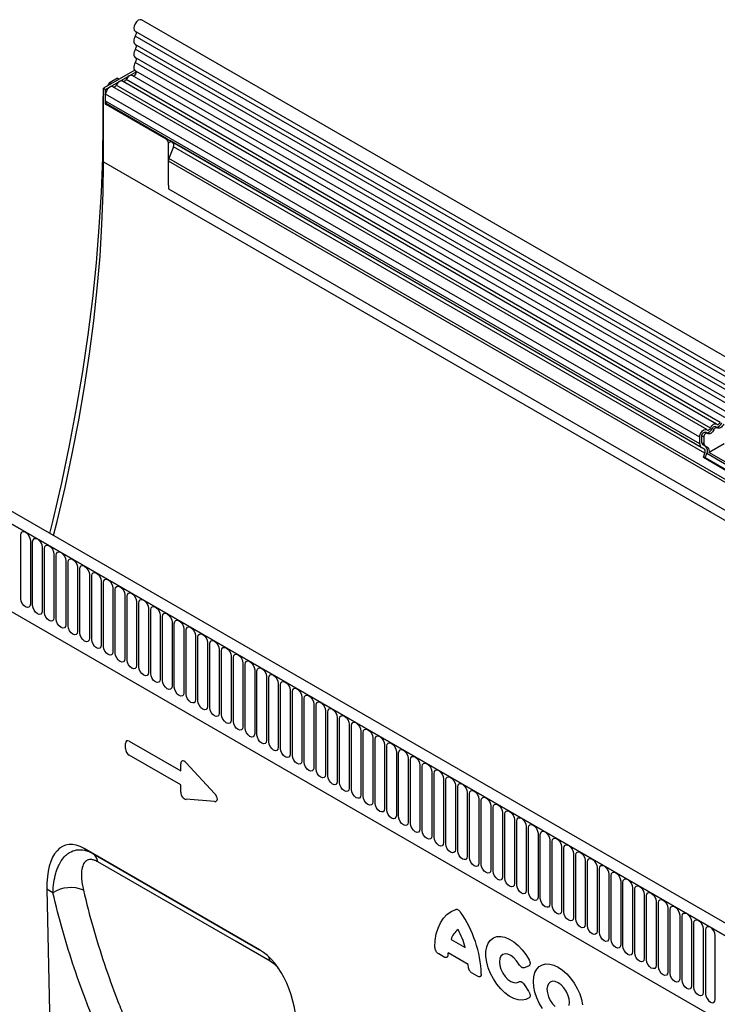
# Model space of a CAD drawing. Units: millimetres. Extents: x 75 to 2100, y 0 to 1460.
# Drawn here: x 306 to 538, y 512 to 839 of the extents above; entities that cross this region are included whole.
import ezdxf

# ---------------------------------------------------------------- set-up
doc = ezdxf.new("R2010")
doc.units = ezdxf.units.MM
doc.header["$LTSCALE"] = 5
doc.layers.get('0').update_dxf_attribs({"color": 1})
doc.layers.add('2003841', color=7, linetype='Continuous')

# ---------------------------------------------------------------- blocks, each defined once
blk = doc.blocks.new('1032366-M_004_ISO_view')
for p, q in [((-0.79, 251.91), (-706.49, 659.3)), ((-708.61, 655.62), (-2.92, 248.23)), ((-2.87, 246.58), (-708.56, 653.96)), ((-2.87, 243.81), (-708.56, 651.19)), ((-2.87, 242.18), (-708.56, 649.57)), ((-2.87, 239.41), (-708.56, 646.8)), ((-2.87, 237.79), (-708.56, 645.18)), ((-708.76, 642.57), (-719.13, 636.58)), ((-718.42, 636.18), (-708.28, 642.03)), ((-708.55, 642.4), (-2.86, 235.01)), ((-714.53, 639.9), (-716.97, 638.49)), ((-714.53, 639.9), (-713.94, 639.58)), ((-515.33, 524.93), (-712.82, 638.94)), ((-514.16, 525.47), (-711.65, 639.48)), ((-4.3, 233.65), (-709.59, 640.81)), ((-719.13, 636.58), (-718.42, 636.18)), ((-719.13, 612.09), (-719.13, 636.58)), ((-718.42, 631.28), (-718.42, 636.18)), ((-717.83, 637.33), (-717.47, 637.97)), ((-717.1, 637.75), (-717.47, 637.97)), ((-716.97, 638.49), (-716.39, 638.16)), ((-518.56, 523.06), (-716.05, 637.07)), ((-517.39, 523.6), (-714.89, 637.61)), ((-719.38, 632.96), (-719.38, 625)), ((-719.13, 632.81), (-719.38, 632.96)), ((-718.42, 632.3), (-718.42, 634.57)), ((-520.93, 520.56), (-718.42, 634.57)), ((-520.93, 518.29), (-718.42, 632.3)), ((-718.42, 631.28), (-718.18, 631.42)), ((-698.27, 619.64), (-718.42, 631.28)), ((-698.03, 619.78), (-718.18, 631.42)), ((-719.38, 625), (-719.13, 624.85)), ((-698.27, 619.64), (-698.03, 619.78)), ((-697.56, 618.42), (-696.7, 618.92)), ((-520.41, 517.15), (-697.13, 619.17)), ((-696.7, 618.92), (-696.03, 618.53)), ((-697.56, 604.38), (-697.56, 618.42)), ((-695.86, 617.15), (-697.37, 613.27)), ((-519.4, 516.56), (-696.03, 618.53)), ((-519.23, 515.18), (-695.86, 617.15)), ((-697.56, 604.38), (-697.56, 612.34)), ((-33.59, 229.04), (-697.56, 612.34)), ((-33.59, 230.07), (-697.37, 613.27)), ((-719.13, 612.09), (-12.02, 203.88)), ((-33.74, 219.85), (-697.41, 602.98)), ((-33.74, 219.85), (-697.41, 602.98)), ((-163.96, 157.72), (-869.65, 565.1)), ((-166.17, 154.8), (-872.57, 562.6)), ((-872.22, 562.4), (-166.52, 155.01)), ((-515.19, 523.69), (-515.83, 524.06)), ((-850.85, 520.93), (-257.88, 178.62)), ((-850.85, 520.93), (-257.88, 178.62)), ((-520.22, 518.7), (-520.22, 520.97)), ((-519.58, 520.6), (-520.22, 520.97)), ((-518.42, 521.83), (-519.06, 522.2)), ((-516.2, 523.04), (-516.84, 523.41)), ((-520.93, 518.29), (-520.93, 520.56)), ((-519.58, 518.33), (-520.22, 518.7)), ((-518.9, 517.43), (-519.91, 518.01)), ((-519.27, 517.65), (-519.91, 518.01)), ((-519.58, 520.6), (-519.58, 518.33)), ((-519.27, 517.65), (-518.26, 517.06)), ((-518.26, 517.06), (-518.9, 517.43)), ((-512.86, 518.33), (-517.78, 515.49)), ((-519.4, 516.56), (-520.41, 517.15)), ((-519.74, 513.87), (-519.23, 515.18)), ((-519.13, 513.81), (-518.62, 515.13)), ((-509.46, 509.84), (-518.62, 515.13)), ((-517.78, 515.49), (-509.48, 510.7)), ((-519.74, 513.87), (-510.05, 508.28)), ((-519.13, 513.81), (-519.74, 513.87)), ((-519.13, 513.81), (-509.96, 508.52)), ((-746.6, 466.81), (-746.6, 488.04)), ((-743.45, 486.22), (-743.45, 464.99)), ((-742.68, 464.55), (-742.68, 485.78)), ((-739.52, 483.96), (-739.52, 462.73)), ((-738.75, 462.28), (-738.75, 483.51)), ((-735.6, 481.69), (-735.6, 460.46)), ((-734.83, 460.02), (-734.83, 481.25)), ((-731.67, 479.43), (-731.67, 458.19)), ((-730.91, 457.75), (-730.91, 478.98)), ((-727.75, 477.16), (-727.75, 455.93)), ((-726.98, 455.49), (-726.98, 476.72)), ((-723.82, 474.89), (-723.82, 453.66)), ((-723.06, 453.22), (-723.06, 474.45)), ((-719.9, 472.63), (-719.9, 451.4)), ((-719.13, 450.96), (-719.13, 472.19)), ((-715.98, 470.36), (-715.98, 449.13)), ((-715.21, 448.69), (-715.21, 469.92)), ((-712.05, 468.1), (-712.05, 446.87)), ((-711.28, 446.42), (-711.28, 467.65)), ((-708.13, 465.83), (-708.13, 444.6)), ((-707.36, 444.16), (-707.36, 465.39)), ((-704.2, 463.57), (-704.2, 442.34)), ((-703.43, 441.89), (-703.43, 463.12)), ((-700.28, 461.3), (-700.28, 440.07)), ((-699.51, 439.63), (-699.51, 460.86)), ((-696.35, 459.04), (-696.35, 437.81)), ((-695.59, 437.36), (-695.59, 458.59)), ((-692.43, 456.77), (-692.43, 435.54)), ((-691.66, 435.1), (-691.66, 456.33)), ((-688.5, 454.5), (-688.5, 433.27)), ((-687.74, 432.83), (-687.74, 454.06)), ((-684.58, 452.24), (-684.58, 431.01)), ((-683.81, 430.57), (-683.81, 451.8)), ((-680.66, 449.97), (-680.66, 428.74)), ((-679.89, 428.3), (-679.89, 449.53)), ((-676.73, 447.71), (-676.73, 426.48)), ((-675.96, 426.03), (-675.96, 447.26)), ((-672.81, 445.44), (-672.81, 424.21)), ((-672.04, 423.77), (-672.04, 445)), ((-668.88, 443.18), (-668.88, 421.95)), ((-668.11, 421.5), (-668.11, 442.73)), ((-664.96, 440.91), (-664.96, 419.68)), ((-664.19, 419.24), (-664.19, 440.47)), ((-661.03, 438.65), (-661.03, 417.42)), ((-660.27, 416.97), (-660.27, 438.2)), ((-657.11, 436.38), (-657.11, 415.15)), ((-656.34, 414.71), (-656.34, 435.94)), ((-653.18, 434.11), (-653.18, 412.88)), ((-652.42, 412.44), (-652.42, 433.67)), ((-649.26, 431.85), (-649.26, 410.62)), ((-648.49, 410.18), (-648.49, 431.41)), ((-645.34, 429.58), (-645.34, 408.35)), ((-644.57, 407.91), (-644.57, 429.14)), ((-641.41, 427.32), (-641.41, 406.09)), ((-640.64, 405.64), (-640.64, 426.87)), ((-637.49, 425.05), (-637.49, 403.82)), ((-636.72, 403.38), (-636.72, 424.61)), ((-633.56, 422.79), (-633.56, 401.56)), ((-710.57, 419.41), (-693.46, 409.53)), ((-632.79, 401.11), (-632.79, 422.34)), ((-629.64, 420.52), (-629.64, 399.29)), ((-628.87, 398.85), (-628.87, 420.08)), ((-711.85, 416.99), (-711.85, 418.67)), ((-625.71, 418.26), (-625.71, 397.03)), ((-624.95, 396.58), (-624.95, 417.81)), ((-621.79, 415.99), (-621.79, 394.76)), ((-693.46, 404.9), (-710.57, 414.77)), ((-621.02, 394.32), (-621.02, 415.55)), ((-617.86, 413.72), (-617.86, 392.49)), ((-617.1, 392.05), (-617.1, 413.28)), ((-693.46, 409.53), (-693.46, 411.93)), ((-691.67, 412.26), (-682.25, 402.1)), ((-613.94, 411.46), (-613.94, 390.23)), ((-613.17, 389.79), (-613.17, 411.02)), ((-610.02, 409.19), (-610.02, 387.96)), ((-609.25, 387.52), (-609.25, 408.75)), ((-606.09, 406.93), (-606.09, 385.7)), ((-605.32, 385.25), (-605.32, 406.48)), ((-693.46, 402.5), (-693.46, 404.9)), ((-602.17, 404.66), (-602.17, 383.43)), ((-601.4, 382.99), (-601.4, 404.22)), ((-682.25, 399.38), (-691.67, 400.11)), ((-598.24, 402.4), (-598.24, 381.17)), ((-597.47, 380.72), (-597.47, 401.95)), ((-594.32, 400.13), (-594.32, 378.9)), ((-593.55, 378.46), (-593.55, 399.69)), ((-590.39, 397.87), (-590.39, 376.64)), ((-589.63, 376.19), (-589.63, 397.42)), ((-586.47, 395.6), (-586.47, 374.37)), ((-585.7, 373.93), (-585.7, 395.16)), ((-582.54, 393.33), (-582.54, 372.1)), ((-581.78, 371.66), (-581.78, 392.89)), ((-578.62, 391.07), (-578.62, 369.84)), ((-577.85, 369.4), (-577.85, 390.63)), ((-574.7, 388.8), (-574.7, 367.57)), ((-573.93, 367.13), (-573.93, 388.36)), ((-570.77, 386.54), (-570.77, 365.31)), ((-667.27, 350.08), (-725.54, 383.72)), ((-725.54, 383.72), (-722.64, 382.04)), ((-570, 364.86), (-570, 386.09)), ((-566.85, 384.27), (-566.85, 363.04)), ((-566.08, 362.6), (-566.08, 383.83)), ((-722.64, 382.04), (-667.27, 350.08)), ((-562.92, 382.01), (-562.92, 360.78)), ((-562.15, 360.33), (-562.15, 381.56)), ((-559, 379.74), (-559, 358.51)), ((-558.23, 358.07), (-558.23, 379.3)), ((-555.07, 377.48), (-555.07, 356.25)), ((-554.31, 355.8), (-554.31, 377.03)), ((-551.15, 375.21), (-551.15, 353.98)), ((-550.38, 353.54), (-550.38, 374.77)), ((-737.94, 370.21), (-735.19, 244.03)), ((-735.95, 369.06), (-737.94, 370.21)), ((-547.22, 372.94), (-547.22, 351.71)), ((-546.46, 351.27), (-546.46, 372.5)), ((-543.3, 370.68), (-543.3, 349.45)), ((-542.53, 349.01), (-542.53, 370.24)), ((-539.38, 368.41), (-539.38, 347.18)), ((-538.61, 346.74), (-538.61, 367.97)), ((-535.45, 366.15), (-535.45, 344.92)), ((-534.68, 344.48), (-534.68, 365.71)), ((-531.53, 363.88), (-531.53, 342.65)), ((-530.76, 342.21), (-530.76, 363.44)), ((-527.6, 361.62), (-527.6, 340.39)), ((-526.83, 339.94), (-526.83, 361.17)), ((-523.68, 359.35), (-523.68, 338.12)), ((-522.91, 337.68), (-522.91, 358.91)), ((-519.75, 357.09), (-519.75, 335.86)), ((-518.99, 356.64), (-518.99, 335.41)), ((-515.83, 333.59), (-515.83, 354.82)), ((-603.56, 353.53), (-598.94, 350.86)), ((-605.94, 347.67), (-607.68, 348.68)), ((-597.9, 345.19), (-604.6, 349.06)), ((-577.82, 344.65), (-579.32, 344.11)), ((-594.83, 341.26), (-596.56, 342.26)), ((-579.32, 338.53), (-577.82, 336.26))]:
    blk.add_line(p, q)
at = {"flags": 128}
for points in [[(-706.49, 659.3), (-706.49, 659.3), (-706.98, 659.39), (-707.56, 659.18), (-708.14, 658.71), (-708.63, 658.04), (-708.95, 657.29), (-709.05, 656.56), (-708.92, 655.96), (-708.61, 655.62)], [(-708.54, 655.58), (-708.46, 655.5), (-708.36, 655.36), (-708.3, 655.18), (-708.27, 654.96), (-708.29, 654.72), (-708.35, 654.47), (-708.44, 654.21), (-708.56, 653.96)], [(-708.56, 653.96), (-708.77, 653.55), (-708.92, 653.12), (-709.02, 652.7), (-709.05, 652.3), (-709.02, 651.93), (-708.92, 651.62), (-708.77, 651.37), (-708.56, 651.19)], [(-708.56, 649.57), (-708.77, 649.15), (-708.92, 648.72), (-709.02, 648.3), (-709.05, 647.9), (-709.02, 647.54), (-708.92, 647.23), (-708.77, 646.98), (-708.56, 646.8)], [(-708.56, 651.19), (-708.44, 651.09), (-708.35, 650.94), (-708.29, 650.76), (-708.27, 650.55), (-708.29, 650.31), (-708.35, 650.07), (-708.44, 649.82), (-708.56, 649.57)], [(-708.56, 645.18), (-708.78, 644.74), (-708.93, 644.3), (-709.03, 643.87), (-709.05, 643.46), (-709.01, 643.09), (-708.9, 642.78), (-708.72, 642.54), (-708.55, 642.4)], [(-708.56, 646.8), (-708.44, 646.7), (-708.35, 646.55), (-708.29, 646.37), (-708.27, 646.16), (-708.29, 645.92), (-708.35, 645.67), (-708.44, 645.42), (-708.56, 645.18)], [(-708.43, 642.34), (-708.33, 642.21), (-708.27, 641.93), (-708.33, 641.58), (-708.49, 641.22), (-708.73, 640.92), (-709, 640.72), (-709.27, 640.65), (-709.33, 640.66)], [(-712.82, 638.94), (-712.94, 638.99), (-713.2, 639.03), (-713.49, 638.98), (-713.8, 638.84), (-714.11, 638.62), (-714.4, 638.34), (-714.67, 637.99), (-714.89, 637.61)], [(-711.65, 639.48), (-711.76, 639.29), (-711.89, 639.13), (-712.03, 638.98), (-712.19, 638.88), (-712.34, 638.81), (-712.48, 638.78), (-712.56, 638.79)], [(-709.59, 640.81), (-709.7, 640.86), (-709.97, 640.9), (-710.26, 640.85), (-710.57, 640.71), (-710.88, 640.49), (-711.17, 640.2), (-711.43, 639.86), (-711.65, 639.48)], [(-716.05, 637.07), (-716.26, 637.15), (-716.65, 637.14), (-717.07, 636.95), (-717.49, 636.62), (-717.87, 636.17), (-718.16, 635.65), (-718.35, 635.1), (-718.42, 634.57)], [(-714.89, 637.61), (-714.99, 637.43), (-715.12, 637.26), (-715.27, 637.12), (-715.42, 637.01), (-715.57, 636.94), (-715.71, 636.92), (-715.8, 636.93)], [(-719.38, 625), (-719.52, 613.61), (-719.94, 602.07), (-720.63, 590.38), (-721.59, 578.56), (-722.83, 566.62), (-724.35, 554.57), (-726.13, 542.41), (-728.19, 530.16), (-730.52, 517.83), (-733.11, 505.42), (-735.97, 492.94), (-737.04, 488.55)], [(-735.75, 487.8), (-734.58, 492.47), (-731.92, 503.77), (-729.5, 515.01), (-727.33, 526.19), (-725.42, 537.29), (-723.75, 548.31), (-722.34, 559.23), (-721.19, 570.04), (-720.29, 580.75), (-719.64, 591.33), (-719.26, 601.78), (-719.13, 612.09)], [(-517.39, 523.6), (-517.17, 523.98), (-516.91, 524.33), (-516.62, 524.61), (-516.31, 524.83), (-516, 524.97), (-515.7, 525.02), (-515.44, 524.98), (-515.22, 524.85)], [(-516.84, 523.41), (-516.73, 523.6), (-516.6, 523.77), (-516.46, 523.91), (-516.31, 524.01), (-516.16, 524.08), (-516.01, 524.11), (-515.88, 524.09), (-515.83, 524.06)], [(-515.22, 524.85), (-515.11, 524.79), (-514.99, 524.77), (-514.84, 524.8), (-514.69, 524.87), (-514.54, 524.97), (-514.4, 525.11), (-514.27, 525.28), (-514.16, 525.47)], [(-512.97, 524.91), (-513.19, 524.53), (-513.45, 524.19), (-513.75, 523.9), (-514.05, 523.68), (-514.36, 523.54), (-514.66, 523.49), (-514.92, 523.53), (-515.14, 523.66)], [(-520.93, 520.56), (-520.86, 521.09), (-520.67, 521.64), (-520.37, 522.16), (-520, 522.61), (-519.58, 522.94), (-519.15, 523.12), (-518.77, 523.14), (-518.45, 522.99)], [(-520.22, 520.97), (-520.19, 521.23), (-520.09, 521.5), (-519.95, 521.75), (-519.76, 521.98), (-519.56, 522.14), (-519.35, 522.23), (-519.16, 522.23), (-519.06, 522.2)], [(-518.37, 521.79), (-518.52, 521.87), (-518.71, 521.86), (-518.92, 521.77), (-519.13, 521.61), (-519.31, 521.39), (-519.46, 521.13), (-519.55, 520.86), (-519.58, 520.6)], [(-518.45, 522.99), (-518.35, 522.93), (-518.22, 522.91), (-518.07, 522.93), (-517.92, 523), (-517.77, 523.11), (-517.63, 523.25), (-517.5, 523.42), (-517.39, 523.6)], [(-516.2, 523.04), (-516.42, 522.66), (-516.68, 522.32), (-516.98, 522.03), (-517.29, 521.82), (-517.59, 521.68), (-517.89, 521.63), (-518.15, 521.67), (-518.37, 521.79)], [(-515.14, 523.66), (-515.25, 523.72), (-515.38, 523.74), (-515.52, 523.71), (-515.67, 523.65), (-515.82, 523.54), (-515.97, 523.4), (-516.09, 523.23), (-516.2, 523.04)], [(-746.6, 488.04), (-746.48, 488.67), (-746.14, 489.07), (-745.63, 489.17), (-745.03, 488.96), (-744.42, 488.47), (-743.91, 487.78), (-743.57, 486.99), (-743.45, 486.22)], [(-742.68, 485.78), (-742.56, 486.41), (-742.22, 486.8), (-741.7, 486.9), (-741.1, 486.69), (-740.5, 486.2), (-739.98, 485.51), (-739.64, 484.72), (-739.52, 483.96)], [(-738.75, 483.51), (-738.63, 484.14), (-738.29, 484.53), (-737.78, 484.63), (-737.18, 484.42), (-736.57, 483.94), (-736.06, 483.25), (-735.72, 482.46), (-735.6, 481.69)], [(-734.83, 481.25), (-734.71, 481.88), (-734.37, 482.27), (-733.86, 482.37), (-733.25, 482.16), (-732.65, 481.67), (-732.14, 480.98), (-731.79, 480.19), (-731.67, 479.43)], [(-730.91, 478.98), (-730.79, 479.61), (-730.44, 480), (-729.93, 480.1), (-729.33, 479.89), (-728.72, 479.41), (-728.21, 478.72), (-727.87, 477.93), (-727.75, 477.16)], [(-726.98, 476.72), (-726.86, 477.34), (-726.52, 477.74), (-726.01, 477.84), (-725.4, 477.63), (-724.8, 477.14), (-724.29, 476.45), (-723.95, 475.66), (-723.82, 474.89)], [(-723.06, 474.45), (-722.94, 475.08), (-722.59, 475.47), (-722.08, 475.57), (-721.48, 475.36), (-720.87, 474.87), (-720.36, 474.18), (-720.02, 473.4), (-719.9, 472.63)], [(-719.13, 472.19), (-719.01, 472.81), (-718.67, 473.21), (-718.16, 473.31), (-717.55, 473.1), (-716.95, 472.61), (-716.44, 471.92), (-716.1, 471.13), (-715.98, 470.36)], [(-715.21, 469.92), (-715.09, 470.55), (-714.75, 470.94), (-714.23, 471.04), (-713.63, 470.83), (-713.03, 470.34), (-712.51, 469.65), (-712.17, 468.86), (-712.05, 468.1)], [(-711.28, 467.65), (-711.16, 468.28), (-710.82, 468.68), (-710.31, 468.78), (-709.71, 468.57), (-709.1, 468.08), (-708.59, 467.39), (-708.25, 466.6), (-708.13, 465.83)], [(-743.45, 464.99), (-743.57, 464.36), (-743.91, 463.97), (-744.42, 463.87), (-745.03, 464.08), (-745.63, 464.57), (-746.14, 465.26), (-746.48, 466.05), (-746.6, 466.81)], [(-707.36, 465.39), (-707.24, 466.02), (-706.9, 466.41), (-706.38, 466.51), (-705.78, 466.3), (-705.18, 465.81), (-704.66, 465.12), (-704.32, 464.33), (-704.2, 463.57)], [(-739.52, 462.73), (-739.64, 462.1), (-739.98, 461.7), (-740.5, 461.6), (-741.1, 461.81), (-741.7, 462.3), (-742.22, 462.99), (-742.56, 463.78), (-742.68, 464.55)], [(-735.6, 460.46), (-735.72, 459.83), (-736.06, 459.44), (-736.57, 459.34), (-737.18, 459.55), (-737.78, 460.04), (-738.29, 460.73), (-738.63, 461.52), (-738.75, 462.28)], [(-703.43, 463.12), (-703.31, 463.75), (-702.97, 464.14), (-702.46, 464.24), (-701.86, 464.03), (-701.25, 463.55), (-700.74, 462.86), (-700.4, 462.07), (-700.28, 461.3)], [(-699.51, 460.86), (-699.39, 461.49), (-699.05, 461.88), (-698.54, 461.98), (-697.93, 461.77), (-697.33, 461.28), (-696.82, 460.59), (-696.47, 459.8), (-696.35, 459.04)], [(-731.67, 458.19), (-731.79, 457.57), (-732.14, 457.17), (-732.65, 457.07), (-733.25, 457.28), (-733.86, 457.77), (-734.37, 458.46), (-734.71, 459.25), (-734.83, 460.02)], [(-695.59, 458.59), (-695.47, 459.22), (-695.12, 459.61), (-694.61, 459.71), (-694.01, 459.5), (-693.4, 459.02), (-692.89, 458.33), (-692.55, 457.54), (-692.43, 456.77)], [(-727.75, 455.93), (-727.87, 455.3), (-728.21, 454.91), (-728.72, 454.81), (-729.33, 455.02), (-729.93, 455.51), (-730.44, 456.2), (-730.79, 456.98), (-730.91, 457.75)], [(-723.82, 453.66), (-723.95, 453.04), (-724.29, 452.64), (-724.8, 452.54), (-725.4, 452.75), (-726.01, 453.24), (-726.52, 453.93), (-726.86, 454.72), (-726.98, 455.49)], [(-691.66, 456.33), (-691.54, 456.95), (-691.2, 457.35), (-690.69, 457.45), (-690.08, 457.24), (-689.48, 456.75), (-688.97, 456.06), (-688.63, 455.27), (-688.5, 454.5)], [(-687.74, 454.06), (-687.62, 454.69), (-687.27, 455.08), (-686.76, 455.18), (-686.16, 454.97), (-685.55, 454.48), (-685.04, 453.79), (-684.7, 453.01), (-684.58, 452.24)], [(-719.9, 451.4), (-720.02, 450.77), (-720.36, 450.38), (-720.87, 450.28), (-721.48, 450.49), (-722.08, 450.97), (-722.59, 451.67), (-722.94, 452.45), (-723.06, 453.22)], [(-683.81, 451.8), (-683.69, 452.42), (-683.35, 452.82), (-682.84, 452.92), (-682.23, 452.71), (-681.63, 452.22), (-681.12, 451.53), (-680.78, 450.74), (-680.66, 449.97)], [(-715.98, 449.13), (-716.1, 448.5), (-716.44, 448.11), (-716.95, 448.01), (-717.55, 448.22), (-718.16, 448.71), (-718.67, 449.4), (-719.01, 450.19), (-719.13, 450.96)], [(-712.05, 446.87), (-712.17, 446.24), (-712.51, 445.85), (-713.03, 445.75), (-713.63, 445.96), (-714.23, 446.44), (-714.75, 447.13), (-715.09, 447.92), (-715.21, 448.69)], [(-679.89, 449.53), (-679.77, 450.16), (-679.43, 450.55), (-678.91, 450.65), (-678.31, 450.44), (-677.71, 449.95), (-677.19, 449.26), (-676.85, 448.47), (-676.73, 447.71)], [(-708.13, 444.6), (-708.25, 443.97), (-708.59, 443.58), (-709.1, 443.48), (-709.71, 443.69), (-710.31, 444.18), (-710.82, 444.87), (-711.16, 445.66), (-711.28, 446.42)], [(-675.96, 447.26), (-675.84, 447.89), (-675.5, 448.29), (-674.99, 448.39), (-674.39, 448.18), (-673.78, 447.69), (-673.27, 447), (-672.93, 446.21), (-672.81, 445.44)], [(-672.04, 445), (-671.92, 445.63), (-671.58, 446.02), (-671.06, 446.12), (-670.46, 445.91), (-669.86, 445.42), (-669.34, 444.73), (-669, 443.94), (-668.88, 443.18)], [(-704.2, 442.34), (-704.32, 441.71), (-704.66, 441.31), (-705.18, 441.21), (-705.78, 441.42), (-706.38, 441.91), (-706.9, 442.6), (-707.24, 443.39), (-707.36, 444.16)], [(-668.11, 442.73), (-667.99, 443.36), (-667.65, 443.76), (-667.14, 443.85), (-666.54, 443.64), (-665.93, 443.16), (-665.42, 442.47), (-665.08, 441.68), (-664.96, 440.91)], [(-700.28, 440.07), (-700.4, 439.44), (-700.74, 439.05), (-701.25, 438.95), (-701.86, 439.16), (-702.46, 439.65), (-702.97, 440.34), (-703.31, 441.13), (-703.43, 441.89)], [(-696.35, 437.81), (-696.47, 437.18), (-696.82, 436.78), (-697.33, 436.68), (-697.93, 436.89), (-698.54, 437.38), (-699.05, 438.07), (-699.39, 438.86), (-699.51, 439.63)], [(-664.19, 440.47), (-664.07, 441.1), (-663.73, 441.49), (-663.22, 441.59), (-662.61, 441.38), (-662.01, 440.89), (-661.5, 440.2), (-661.15, 439.41), (-661.03, 438.65)], [(-660.27, 438.2), (-660.15, 438.83), (-659.8, 439.22), (-659.29, 439.32), (-658.69, 439.11), (-658.08, 438.63), (-657.57, 437.94), (-657.23, 437.15), (-657.11, 436.38)], [(-692.43, 435.54), (-692.55, 434.91), (-692.89, 434.52), (-693.4, 434.42), (-694.01, 434.63), (-694.61, 435.12), (-695.12, 435.81), (-695.47, 436.6), (-695.59, 437.36)], [(-656.34, 435.94), (-656.22, 436.56), (-655.88, 436.96), (-655.37, 437.06), (-654.76, 436.85), (-654.16, 436.36), (-653.65, 435.67), (-653.31, 434.88), (-653.18, 434.11)], [(-688.5, 433.27), (-688.63, 432.65), (-688.97, 432.25), (-689.48, 432.15), (-690.08, 432.36), (-690.69, 432.85), (-691.2, 433.54), (-691.54, 434.33), (-691.66, 435.1)], [(-684.58, 431.01), (-684.7, 430.38), (-685.04, 429.99), (-685.55, 429.89), (-686.16, 430.1), (-686.76, 430.58), (-687.27, 431.28), (-687.62, 432.06), (-687.74, 432.83)], [(-652.42, 433.67), (-652.3, 434.3), (-651.95, 434.69), (-651.44, 434.79), (-650.84, 434.58), (-650.23, 434.1), (-649.72, 433.4), (-649.38, 432.62), (-649.26, 431.85)], [(-648.49, 431.41), (-648.37, 432.03), (-648.03, 432.43), (-647.52, 432.53), (-646.91, 432.32), (-646.31, 431.83), (-645.8, 431.14), (-645.46, 430.35), (-645.34, 429.58)], [(-680.66, 428.74), (-680.78, 428.11), (-681.12, 427.72), (-681.63, 427.62), (-682.23, 427.83), (-682.84, 428.32), (-683.35, 429.01), (-683.69, 429.8), (-683.81, 430.57)], [(-644.57, 429.14), (-644.45, 429.77), (-644.11, 430.16), (-643.59, 430.26), (-642.99, 430.05), (-642.39, 429.56), (-641.87, 428.87), (-641.53, 428.08), (-641.41, 427.32)], [(-676.73, 426.48), (-676.85, 425.85), (-677.19, 425.46), (-677.71, 425.36), (-678.31, 425.57), (-678.91, 426.05), (-679.43, 426.74), (-679.77, 427.53), (-679.89, 428.3)], [(-672.81, 424.21), (-672.93, 423.58), (-673.27, 423.19), (-673.78, 423.09), (-674.39, 423.3), (-674.99, 423.79), (-675.5, 424.48), (-675.84, 425.27), (-675.96, 426.03)], [(-640.64, 426.87), (-640.52, 427.5), (-640.18, 427.9), (-639.67, 428), (-639.07, 427.79), (-638.46, 427.3), (-637.95, 426.61), (-637.61, 425.82), (-637.49, 425.05)], [(-636.72, 424.61), (-636.6, 425.24), (-636.26, 425.63), (-635.74, 425.73), (-635.14, 425.52), (-634.54, 425.03), (-634.02, 424.34), (-633.68, 423.55), (-633.56, 422.79)], [(-668.88, 421.95), (-669, 421.32), (-669.34, 420.92), (-669.86, 420.83), (-670.46, 421.04), (-671.06, 421.52), (-671.58, 422.21), (-671.92, 423), (-672.04, 423.77)], [(-632.79, 422.34), (-632.67, 422.97), (-632.33, 423.37), (-631.82, 423.46), (-631.22, 423.25), (-630.61, 422.77), (-630.1, 422.08), (-629.76, 421.29), (-629.64, 420.52)], [(-664.96, 419.68), (-665.08, 419.05), (-665.42, 418.66), (-665.93, 418.56), (-666.54, 418.77), (-667.14, 419.26), (-667.65, 419.95), (-667.99, 420.74), (-668.11, 421.5)], [(-661.03, 417.42), (-661.15, 416.79), (-661.5, 416.39), (-662.01, 416.29), (-662.61, 416.5), (-663.22, 416.99), (-663.73, 417.68), (-664.07, 418.47), (-664.19, 419.24)], [(-628.87, 420.08), (-628.75, 420.71), (-628.41, 421.1), (-627.9, 421.2), (-627.29, 420.99), (-626.69, 420.5), (-626.18, 419.81), (-625.83, 419.02), (-625.71, 418.26)], [(-657.11, 415.15), (-657.23, 414.52), (-657.57, 414.13), (-658.08, 414.03), (-658.69, 414.24), (-659.29, 414.73), (-659.8, 415.42), (-660.15, 416.21), (-660.27, 416.97)], [(-624.95, 417.81), (-624.83, 418.44), (-624.48, 418.83), (-623.97, 418.93), (-623.37, 418.72), (-622.76, 418.24), (-622.25, 417.55), (-621.91, 416.76), (-621.79, 415.99)], [(-621.02, 415.55), (-620.9, 416.17), (-620.56, 416.57), (-620.05, 416.67), (-619.44, 416.46), (-618.84, 415.97), (-618.33, 415.28), (-617.99, 414.49), (-617.86, 413.72)], [(-653.18, 412.88), (-653.31, 412.26), (-653.65, 411.86), (-654.16, 411.76), (-654.76, 411.97), (-655.37, 412.46), (-655.88, 413.15), (-656.22, 413.94), (-656.34, 414.71)], [(-617.1, 413.28), (-616.98, 413.91), (-616.63, 414.3), (-616.12, 414.4), (-615.52, 414.19), (-614.91, 413.71), (-614.4, 413.01), (-614.06, 412.23), (-613.94, 411.46)], [(-649.26, 410.62), (-649.38, 409.99), (-649.72, 409.6), (-650.23, 409.5), (-650.84, 409.71), (-651.44, 410.19), (-651.95, 410.89), (-652.3, 411.67), (-652.42, 412.44)], [(-645.34, 408.35), (-645.46, 407.73), (-645.8, 407.33), (-646.31, 407.23), (-646.91, 407.44), (-647.52, 407.93), (-648.03, 408.62), (-648.37, 409.41), (-648.49, 410.18)], [(-613.17, 411.02), (-613.05, 411.64), (-612.71, 412.04), (-612.2, 412.14), (-611.59, 411.93), (-610.99, 411.44), (-610.48, 410.75), (-610.14, 409.96), (-610.02, 409.19)], [(-609.25, 408.75), (-609.13, 409.38), (-608.79, 409.77), (-608.27, 409.87), (-607.67, 409.66), (-607.07, 409.17), (-606.55, 408.48), (-606.21, 407.69), (-606.09, 406.93)], [(-641.41, 406.09), (-641.53, 405.46), (-641.87, 405.07), (-642.39, 404.97), (-642.99, 405.18), (-643.59, 405.66), (-644.11, 406.35), (-644.45, 407.14), (-644.57, 407.91)], [(-605.32, 406.48), (-605.2, 407.11), (-604.86, 407.51), (-604.35, 407.61), (-603.75, 407.4), (-603.14, 406.91), (-602.63, 406.22), (-602.29, 405.43), (-602.17, 404.66)], [(-637.49, 403.82), (-637.61, 403.19), (-637.95, 402.8), (-638.46, 402.7), (-639.07, 402.91), (-639.67, 403.4), (-640.18, 404.09), (-640.52, 404.88), (-640.64, 405.64)], [(-633.56, 401.56), (-633.68, 400.93), (-634.02, 400.53), (-634.54, 400.44), (-635.14, 400.65), (-635.74, 401.13), (-636.26, 401.82), (-636.6, 402.61), (-636.72, 403.38)], [(-601.4, 404.22), (-601.28, 404.85), (-600.94, 405.24), (-600.42, 405.34), (-599.82, 405.13), (-599.22, 404.64), (-598.7, 403.95), (-598.36, 403.16), (-598.24, 402.4)], [(-597.47, 401.95), (-597.35, 402.58), (-597.01, 402.98), (-596.5, 403.08), (-595.9, 402.87), (-595.29, 402.38), (-594.78, 401.69), (-594.44, 400.9), (-594.32, 400.13)], [(-629.64, 399.29), (-629.76, 398.66), (-630.1, 398.27), (-630.61, 398.17), (-631.22, 398.38), (-631.82, 398.87), (-632.33, 399.56), (-632.67, 400.35), (-632.79, 401.11)], [(-593.55, 399.69), (-593.43, 400.32), (-593.09, 400.71), (-592.58, 400.81), (-591.97, 400.6), (-591.37, 400.11), (-590.86, 399.42), (-590.51, 398.63), (-590.39, 397.87)], [(-625.71, 397.03), (-625.83, 396.4), (-626.18, 396), (-626.69, 395.9), (-627.29, 396.11), (-627.9, 396.6), (-628.41, 397.29), (-628.75, 398.08), (-628.87, 398.85)], [(-621.79, 394.76), (-621.91, 394.13), (-622.25, 393.74), (-622.76, 393.64), (-623.37, 393.85), (-623.97, 394.34), (-624.48, 395.03), (-624.83, 395.82), (-624.95, 396.58)], [(-589.63, 397.42), (-589.51, 398.05), (-589.16, 398.44), (-588.65, 398.54), (-588.05, 398.33), (-587.44, 397.85), (-586.93, 397.16), (-586.59, 396.37), (-586.47, 395.6)], [(-585.7, 395.16), (-585.58, 395.79), (-585.24, 396.18), (-584.73, 396.28), (-584.12, 396.07), (-583.52, 395.58), (-583.01, 394.89), (-582.67, 394.1), (-582.54, 393.33)], [(-617.86, 392.49), (-617.99, 391.87), (-618.33, 391.47), (-618.84, 391.37), (-619.44, 391.58), (-620.05, 392.07), (-620.56, 392.76), (-620.9, 393.55), (-621.02, 394.32)], [(-581.78, 392.89), (-581.66, 393.52), (-581.31, 393.91), (-580.8, 394.01), (-580.2, 393.8), (-579.59, 393.32), (-579.08, 392.62), (-578.74, 391.84), (-578.62, 391.07)], [(-613.94, 390.23), (-614.06, 389.6), (-614.4, 389.21), (-614.91, 389.11), (-615.52, 389.32), (-616.12, 389.8), (-616.63, 390.5), (-616.98, 391.28), (-617.1, 392.05)], [(-610.02, 387.96), (-610.14, 387.34), (-610.48, 386.94), (-610.99, 386.84), (-611.59, 387.05), (-612.2, 387.54), (-612.71, 388.23), (-613.05, 389.02), (-613.17, 389.79)], [(-577.85, 390.63), (-577.73, 391.25), (-577.39, 391.65), (-576.88, 391.75), (-576.27, 391.54), (-575.67, 391.05), (-575.16, 390.36), (-574.82, 389.57), (-574.7, 388.8)], [(-606.09, 385.7), (-606.21, 385.07), (-606.55, 384.68), (-607.07, 384.58), (-607.67, 384.79), (-608.27, 385.27), (-608.79, 385.96), (-609.13, 386.75), (-609.25, 387.52)], [(-573.93, 388.36), (-573.81, 388.99), (-573.47, 389.38), (-572.95, 389.48), (-572.35, 389.27), (-571.75, 388.78), (-571.23, 388.09), (-570.89, 387.3), (-570.77, 386.54)], [(-570, 386.09), (-569.88, 386.72), (-569.54, 387.12), (-569.03, 387.22), (-568.43, 387.01), (-567.82, 386.52), (-567.31, 385.83), (-566.97, 385.04), (-566.85, 384.27)], [(-602.17, 383.43), (-602.29, 382.8), (-602.63, 382.41), (-603.14, 382.31), (-603.75, 382.52), (-604.35, 383.01), (-604.86, 383.7), (-605.2, 384.49), (-605.32, 385.25)], [(-566.08, 383.83), (-565.96, 384.46), (-565.62, 384.85), (-565.11, 384.95), (-564.5, 384.74), (-563.9, 384.25), (-563.38, 383.56), (-563.04, 382.77), (-562.92, 382.01)], [(-598.24, 381.17), (-598.36, 380.54), (-598.7, 380.14), (-599.22, 380.05), (-599.82, 380.26), (-600.42, 380.74), (-600.94, 381.43), (-601.28, 382.22), (-601.4, 382.99)], [(-594.32, 378.9), (-594.44, 378.27), (-594.78, 377.88), (-595.29, 377.78), (-595.9, 377.99), (-596.5, 378.48), (-597.01, 379.17), (-597.35, 379.96), (-597.47, 380.72)], [(-562.15, 381.56), (-562.03, 382.19), (-561.69, 382.59), (-561.18, 382.69), (-560.58, 382.48), (-559.97, 381.99), (-559.46, 381.3), (-559.12, 380.51), (-559, 379.74)], [(-558.23, 379.3), (-558.11, 379.93), (-557.77, 380.32), (-557.26, 380.42), (-556.65, 380.21), (-556.05, 379.72), (-555.54, 379.03), (-555.19, 378.24), (-555.07, 377.48)], [(-663.77, 346.26), (-675.08, 352.79), (-721.04, 379.33)], [(-590.39, 376.64), (-590.51, 376.01), (-590.86, 375.61), (-591.37, 375.51), (-591.97, 375.72), (-592.58, 376.21), (-593.09, 376.9), (-593.43, 377.69), (-593.55, 378.46)], [(-554.31, 377.03), (-554.19, 377.66), (-553.84, 378.05), (-553.33, 378.15), (-552.73, 377.94), (-552.12, 377.46), (-551.61, 376.77), (-551.27, 375.98), (-551.15, 375.21)], [(-586.47, 374.37), (-586.59, 373.74), (-586.93, 373.35), (-587.44, 373.25), (-588.05, 373.46), (-588.65, 373.95), (-589.16, 374.64), (-589.51, 375.43), (-589.63, 376.19)], [(-582.54, 372.1), (-582.67, 371.48), (-583.01, 371.08), (-583.52, 370.98), (-584.12, 371.19), (-584.73, 371.68), (-585.24, 372.37), (-585.58, 373.16), (-585.7, 373.93)], [(-550.38, 374.77), (-550.26, 375.4), (-549.92, 375.79), (-549.41, 375.89), (-548.8, 375.68), (-548.2, 375.19), (-547.69, 374.5), (-547.35, 373.71), (-547.22, 372.94)], [(-546.46, 372.5), (-546.34, 373.13), (-545.99, 373.52), (-545.48, 373.62), (-544.88, 373.41), (-544.27, 372.93), (-543.76, 372.24), (-543.42, 371.45), (-543.3, 370.68)], [(-578.62, 369.84), (-578.74, 369.21), (-579.08, 368.82), (-579.59, 368.72), (-580.2, 368.93), (-580.8, 369.42), (-581.31, 370.11), (-581.66, 370.89), (-581.78, 371.66)], [(-542.53, 370.24), (-542.41, 370.86), (-542.07, 371.26), (-541.56, 371.36), (-540.95, 371.15), (-540.35, 370.66), (-539.84, 369.97), (-539.5, 369.18), (-539.38, 368.41)], [(-574.7, 367.57), (-574.82, 366.95), (-575.16, 366.55), (-575.67, 366.45), (-576.27, 366.66), (-576.88, 367.15), (-577.39, 367.84), (-577.73, 368.63), (-577.85, 369.4)], [(-570.77, 365.31), (-570.89, 364.68), (-571.23, 364.29), (-571.75, 364.19), (-572.35, 364.4), (-572.95, 364.88), (-573.47, 365.57), (-573.81, 366.36), (-573.93, 367.13)], [(-538.61, 367.97), (-538.49, 368.6), (-538.15, 368.99), (-537.63, 369.09), (-537.03, 368.88), (-536.43, 368.39), (-535.91, 367.7), (-535.57, 366.92), (-535.45, 366.15)], [(-534.68, 365.71), (-534.56, 366.33), (-534.22, 366.73), (-533.71, 366.83), (-533.11, 366.62), (-532.5, 366.13), (-531.99, 365.44), (-531.65, 364.65), (-531.53, 363.88)], [(-608.96, 350.9), (-608.85, 353.21), (-608.5, 355.35), (-607.93, 357.31), (-607.14, 359.06), (-606.15, 360.57), (-604.96, 361.82), (-603.59, 362.81), (-602.05, 363.51)], [(-566.85, 363.04), (-566.97, 362.41), (-567.31, 362.02), (-567.82, 361.92), (-568.43, 362.13), (-569.03, 362.62), (-569.54, 363.31), (-569.88, 364.1), (-570, 364.86)], [(-530.76, 363.44), (-530.64, 364.07), (-530.3, 364.46), (-529.79, 364.56), (-529.18, 364.35), (-528.58, 363.86), (-528.07, 363.17), (-527.72, 362.38), (-527.6, 361.62)], [(-562.92, 360.78), (-563.04, 360.15), (-563.38, 359.76), (-563.9, 359.66), (-564.5, 359.87), (-565.11, 360.35), (-565.62, 361.04), (-565.96, 361.83), (-566.08, 362.6)], [(-559, 358.51), (-559.12, 357.88), (-559.46, 357.49), (-559.97, 357.39), (-560.58, 357.6), (-561.18, 358.09), (-561.69, 358.78), (-562.03, 359.57), (-562.15, 360.33)], [(-526.83, 361.17), (-526.71, 361.8), (-526.37, 362.2), (-525.86, 362.3), (-525.26, 362.09), (-524.65, 361.6), (-524.14, 360.91), (-523.8, 360.12), (-523.68, 359.35)], [(-555.07, 356.25), (-555.19, 355.62), (-555.54, 355.22), (-556.05, 355.12), (-556.65, 355.33), (-557.26, 355.82), (-557.77, 356.51), (-558.11, 357.3), (-558.23, 358.07)], [(-522.91, 358.91), (-522.79, 359.54), (-522.45, 359.93), (-521.94, 360.03), (-521.33, 359.82), (-520.73, 359.33), (-520.22, 358.64), (-519.87, 357.85), (-519.75, 357.09)], [(-515.83, 354.82), (-515.95, 355.59), (-516.29, 356.38), (-516.8, 357.07), (-517.41, 357.55), (-518.01, 357.76), (-518.52, 357.66), (-518.87, 357.27), (-518.99, 356.64)], [(-577.67, 334.04), (-578.74, 333.5), (-579.98, 333.3), (-581.33, 333.43), (-582.76, 333.89), (-584.23, 334.67), (-585.68, 335.75), (-587.08, 337.09), (-588.37, 338.64), (-589.51, 340.36), (-590.47, 342.2), (-591.22, 344.09), (-591.73, 345.97), (-592, 347.79), (-592, 349.49), (-591.73, 351), (-591.22, 352.29), (-590.47, 353.32), (-589.51, 354.04), (-588.37, 354.45), (-587.08, 354.51), (-585.68, 354.24), (-584.23, 353.64), (-582.76, 352.73), (-581.33, 351.54), (-579.98, 350.11), (-578.74, 348.47), (-577.67, 346.7)], [(-551.15, 353.98), (-551.27, 353.35), (-551.61, 352.96), (-552.12, 352.86), (-552.73, 353.07), (-553.33, 353.56), (-553.84, 354.25), (-554.19, 355.04), (-554.31, 355.8)], [(-547.22, 351.71), (-547.35, 351.09), (-547.69, 350.69), (-548.2, 350.59), (-548.8, 350.8), (-549.41, 351.29), (-549.92, 351.98), (-550.26, 352.77), (-550.38, 353.54)], [(-543.3, 349.45), (-543.42, 348.82), (-543.76, 348.43), (-544.27, 348.33), (-544.88, 348.54), (-545.48, 349.03), (-545.99, 349.72), (-546.34, 350.5), (-546.46, 351.27)], [(-581.07, 345.26), (-581.83, 346.43), (-582.73, 347.42), (-583.71, 348.17), (-584.69, 348.61), (-585.62, 348.73), (-586.41, 348.5), (-587.02, 347.96), (-587.41, 347.12), (-587.54, 346.07), (-587.41, 344.86), (-587.02, 343.58), (-586.41, 342.33), (-585.62, 341.19), (-584.69, 340.24), (-583.71, 339.55), (-582.73, 339.16), (-581.83, 339.11), (-581.07, 339.4)], [(-539.38, 347.18), (-539.5, 346.56), (-539.84, 346.16), (-540.35, 346.06), (-540.95, 346.27), (-541.56, 346.76), (-542.07, 347.45), (-542.41, 348.24), (-542.53, 349.01)], [(-576.2, 339.52), (-576.08, 341.1), (-575.71, 342.48), (-575.1, 343.63), (-574.28, 344.52), (-573.26, 345.1), (-572.09, 345.37), (-570.79, 345.32), (-569.41, 344.95), (-567.98, 344.27), (-566.55, 343.3), (-565.16, 342.07), (-563.87, 340.62), (-562.69, 339), (-561.68, 337.24), (-560.85, 335.41), (-560.25, 333.56), (-559.88, 331.75)], [(-573.26, 330.55), (-574.28, 332.31), (-575.1, 334.14), (-575.71, 335.99), (-576.08, 337.8), (-576.2, 339.52)], [(-535.45, 344.92), (-535.57, 344.29), (-535.91, 343.9), (-536.43, 343.8), (-537.03, 344.01), (-537.63, 344.49), (-538.15, 345.18), (-538.49, 345.97), (-538.61, 346.74)], [(-531.53, 342.65), (-531.65, 342.02), (-531.99, 341.63), (-532.5, 341.53), (-533.11, 341.74), (-533.71, 342.23), (-534.22, 342.92), (-534.56, 343.71), (-534.68, 344.48)], [(-527.6, 340.39), (-527.72, 339.76), (-528.07, 339.37), (-528.58, 339.27), (-529.18, 339.48), (-529.79, 339.96), (-530.3, 340.65), (-530.64, 341.44), (-530.76, 342.21)], [(-571.71, 336.93), (-571.58, 335.74), (-571.21, 334.48), (-570.62, 333.25), (-569.84, 332.12), (-568.94, 331.17)], [(-564.37, 331.58), (-564.24, 332.62), (-564.37, 333.81), (-564.74, 335.06), (-565.34, 336.3), (-566.11, 337.43), (-567.01, 338.38), (-567.98, 339.09), (-568.94, 339.5), (-569.84, 339.59), (-570.62, 339.35), (-571.21, 338.8), (-571.58, 337.97), (-571.71, 336.93)], [(-523.68, 338.12), (-523.8, 337.49), (-524.14, 337.1), (-524.65, 337), (-525.26, 337.21), (-525.86, 337.7), (-526.37, 338.39), (-526.71, 339.18), (-526.83, 339.94)], [(-519.75, 335.86), (-519.87, 335.23), (-520.22, 334.83), (-520.73, 334.73), (-521.33, 334.94), (-521.94, 335.43), (-522.45, 336.12), (-522.79, 336.91), (-522.91, 337.68)], [(-518.99, 335.41), (-518.87, 334.65), (-518.52, 333.86), (-518.01, 333.17), (-517.41, 332.68), (-516.8, 332.47), (-516.29, 332.57), (-515.95, 332.96), (-515.83, 333.59)]]:
    blk.add_lwpolyline(points, dxfattribs=at)
for centre, radius, start, end in [((-716.89, 632.24), 1.53, 177.6168, 212.5907), ((-699.1, 618.35), 1.54, 2.6055, 57.3945), ((-696.82, 617.74), 1.12, 328.7012, 45.2148), ((-694.96, 612.29), 2.6, 157.9788, 178.8918), ((-690.75, 604.42), 6.81, 180.3663, 192.2177), ((-515.57, 525.98), 2.09, 271.173, 340.4519), ((-518.8, 524.11), 2.09, 271.173, 340.4519), ((-519.67, 518.17), 1.26, 174.3796, 234.302), ((-519.47, 518.63), 0.755, 174.3796, 234.302), ((-518.83, 518.26), 0.755, 174.3796, 234.302), ((-520.22, 516.1), 1.87, 328.7012, 45.2148), ((-520.19, 515.77), 1.12, 328.7012, 45.2148), ((-519.19, 515.92), 1.48, 343.1465, 50.9202), ((-724.61, 379.06), 3.58, 4.3186, 56.5128), ((-730.09, 359.8), 10.96, 67.0378, 122.3472), ((-632.27, 340.46), 38.76, 2.2733, 34.8128), ((-597.67, 351.76), 6.16, 125.6363, 163.3486), ((-622.55, 345.03), 24.32, 13.8726, 28.8599), ((-668.32, 345.68), 4.59, 7.2579, 27.4391), ((-592.24, 347.71), 12.43, 173.7325, 177.116), ((-614.01, 343.61), 16.18, 2.771, 5.6093)]:
    blk.add_arc(centre, radius, start, end)
for centre, major_axis, ratio, start_param, end_param in [((-716.97, 637.68), (0.5, 0.866), 0.577777, 0.785659, 1.570372), ((-715.85, 634.99), (2.5, 4.33), 0.577777, 1.973001, 2.35577), ((-697.4, 619.33), (1, -0.577), 0.00007, 0.785439, 1.296482), ((-710.29, 417.44), (-1.2, 2.07), 0.482008, 5.587631, 6.978858), ((-710.29, 416.41), (-1, 1.73), 0.691626, 0.875307, 2.266534), ((-691.9, 410.54), (-1.16, 2.33), 0.446398, 5.294169, 7.013497), ((-691.9, 402.09), (-0.71, 1.92), 0.725652, 1.101572, 2.8209), ((-683.46, 401.44), (1.99, -1.82), 0.490663, 5.722349, 7.68627), ((-723.52, 359.46), (-8.39, 25.33), 0.463489, 5.803216, 7.268803), ((-669.29, 328.15), (-4.8, 23.26), 0.584866, 4.337662, 5.803248)]:
    blk.add_ellipse(centre, major_axis=major_axis, ratio=ratio, start_param=start_param, end_param=end_param)
for points, knots in [([(-698.03, 619.78), (-697.96, 619.74), (-697.81, 619.65), (-697.57, 619.47), (-697.34, 619.3), (-697.2, 619.21), (-697.13, 619.17)], [0, 0, 0, 0, 0.255572, 0.510979, 0.770571, 1, 1, 1, 1]), ([(-735.95, 369.06), (-735.91, 370.23), (-735.81, 371.36), (-735.49, 373.54), (-735.27, 374.58), (-734.84, 376.07), (-734.68, 376.55), (-734.32, 377.49), (-734.12, 377.94), (-733.47, 379.23), (-732.97, 380.02), (-732.11, 381.03), (-731.81, 381.34), (-731.16, 381.91), (-730.82, 382.16), (-729.74, 382.82), (-728.97, 383.12), (-727.27, 383.4), (-726.38, 383.37), (-724.53, 382.96), (-723.59, 382.59), (-722.64, 382.04)], [0, 0, 0, 0, 0.125, 0.125, 0.25, 0.25, 0.3125, 0.3125, 0.375, 0.375, 0.5, 0.5, 0.5625, 0.5625, 0.625, 0.625, 0.75, 0.75, 0.875, 0.875, 1, 1, 1, 1]), ([(-721.04, 379.33), (-721.39, 379.53), (-721.72, 379.69), (-722.21, 379.87), (-722.37, 379.92), (-722.68, 380), (-722.83, 380.03), (-723.28, 380.09), (-723.55, 380.09), (-724.06, 380.02), (-724.3, 379.95), (-724.94, 379.65), (-725.28, 379.33), (-725.83, 378.54), (-726.03, 378.07), (-726.24, 377.29), (-726.3, 377.01), (-726.39, 376.45), (-726.43, 376.16), (-726.49, 375.27), (-726.49, 374.65), (-726.41, 373.36), (-726.34, 372.7), (-726.12, 371.32), (-725.98, 370.61), (-725.81, 369.89)], [0, 0, 0, 0, 0.0625, 0.0625, 0.09375, 0.09375, 0.125, 0.125, 0.1875, 0.1875, 0.25, 0.25, 0.375, 0.375, 0.5, 0.5, 0.5625, 0.5625, 0.625, 0.625, 0.75, 0.75, 0.875, 0.875, 1, 1, 1, 1]), ([(-695.82, 278), (-700.44, 284.53), (-704.75, 291.34), (-710.75, 301.98), (-712.68, 305.6), (-716.36, 312.95), (-718.12, 316.7), (-720.64, 322.41), (-721.46, 324.33), (-723.05, 328.2), (-723.83, 330.15), (-726.11, 336.05), (-727.54, 340.04), (-731.58, 352.18), (-733.93, 360.51), (-735.95, 369.06)], [0, 0, 0, 0, 0.25, 0.25, 0.375, 0.375, 0.5, 0.5, 0.5625, 0.5625, 0.625, 0.625, 0.75, 0.75, 1, 1, 1, 1]), ([(-725.81, 369.89), (-723.82, 361.48), (-721.49, 353.3), (-717.5, 341.36), (-716.09, 337.43), (-713.85, 331.63), (-713.08, 329.71), (-711.51, 325.9), (-710.7, 324.01), (-708.21, 318.39), (-706.48, 314.71), (-702.84, 307.47), (-700.95, 303.91), (-697, 296.94), (-694.95, 293.52), (-691.76, 288.49), (-690.68, 286.84), (-689.03, 284.37), (-688.19, 283.15), (-687.35, 281.93), (-686.79, 281.13), (-686.5, 280.72), (-686.22, 280.32)], [0, 0, 0, 0, 0.25, 0.25, 0.375, 0.375, 0.4375, 0.4375, 0.5, 0.5, 0.625, 0.625, 0.75, 0.75, 0.875, 0.875, 0.9375, 0.9375, 0.96875, 0.984375, 0.984375, 1, 1, 1, 1]), ([(-602.05, 363.51), (-601.94, 363.55), (-601.81, 363.56), (-601.54, 363.52), (-601.4, 363.47), (-601.11, 363.3), (-600.96, 363.19), (-600.69, 362.91), (-600.57, 362.76), (-600.45, 362.59)], [0, 0, 0, 0, 0.25, 0.25, 0.5, 0.5, 0.75, 0.75, 1, 1, 1, 1]), ([(-607.68, 348.68), (-607.76, 348.73), (-607.85, 348.78), (-608.01, 348.91), (-608.1, 348.99), (-608.25, 349.15), (-608.33, 349.23), (-608.47, 349.42), (-608.54, 349.52), (-608.66, 349.73), (-608.71, 349.83), (-608.8, 350.05), (-608.84, 350.16), (-608.93, 350.49), (-608.96, 350.7), (-608.96, 350.9)], [0, 0, 0, 0, 0.125, 0.125, 0.25, 0.25, 0.375, 0.375, 0.5, 0.5, 0.625, 0.625, 0.75, 0.75, 1, 1, 1, 1]), ([(-604.66, 348.33), (-604.67, 348.15), (-604.71, 347.98), (-604.81, 347.78), (-604.85, 347.72), (-604.94, 347.62), (-604.99, 347.58), (-605.11, 347.52), (-605.17, 347.5), (-605.31, 347.48), (-605.39, 347.48), (-605.61, 347.52), (-605.78, 347.58), (-605.94, 347.67)], [0, 0, 0, 0, 0.25, 0.25, 0.375, 0.375, 0.5, 0.5, 0.625, 0.625, 0.75, 0.75, 1, 1, 1, 1]), ([(-661.02, 343.89), (-661.3, 344.22), (-662.16, 345.22), (-663.12, 345.84), (-663.77, 346.26)], [0, 0, 0, 0, 0.326301, 1, 1, 1, 1]), ([(-596.56, 342.26), (-596.73, 342.35), (-596.89, 342.48), (-597.12, 342.71), (-597.19, 342.79), (-597.33, 342.97), (-597.39, 343.07), (-597.51, 343.26), (-597.56, 343.36), (-597.66, 343.57), (-597.7, 343.68), (-597.8, 343.99), (-597.83, 344.2), (-597.84, 344.39)], [0, 0, 0, 0, 0.25, 0.25, 0.375, 0.375, 0.5, 0.5, 0.625, 0.625, 0.75, 0.75, 1, 1, 1, 1]), ([(-579.32, 344.11), (-579.45, 344.07), (-579.59, 344.05), (-579.82, 344.1), (-579.9, 344.12), (-580.05, 344.19), (-580.14, 344.23), (-580.3, 344.34), (-580.38, 344.4), (-580.53, 344.54), (-580.61, 344.62), (-580.82, 344.87), (-580.96, 345.06), (-581.07, 345.26)], [0, 0, 0, 0, 0.25, 0.25, 0.375, 0.375, 0.5, 0.5, 0.625, 0.625, 0.75, 0.75, 1, 1, 1, 1]), ([(-577.67, 346.7), (-577.61, 346.59), (-577.56, 346.48), (-577.47, 346.25), (-577.43, 346.14), (-577.37, 345.92), (-577.35, 345.81), (-577.32, 345.59), (-577.32, 345.49), (-577.34, 345.2), (-577.4, 345.04), (-577.52, 344.85), (-577.57, 344.79), (-577.69, 344.71), (-577.75, 344.67), (-577.82, 344.65)], [0, 0, 0, 0, 0.125, 0.125, 0.25, 0.25, 0.375, 0.375, 0.5, 0.5, 0.75, 0.75, 0.875, 0.875, 1, 1, 1, 1]), ([(-593.55, 342), (-593.55, 341.9), (-593.55, 341.81), (-593.58, 341.63), (-593.6, 341.55), (-593.67, 341.4), (-593.7, 341.34), (-593.79, 341.23), (-593.85, 341.18), (-593.97, 341.11), (-594.03, 341.09), (-594.17, 341.06), (-594.25, 341.06), (-594.49, 341.09), (-594.66, 341.16), (-594.83, 341.26)], [0, 0, 0, 0, 0.125, 0.125, 0.25, 0.25, 0.375, 0.375, 0.5, 0.5, 0.625, 0.625, 0.75, 0.75, 1, 1, 1, 1]), ([(-581.07, 339.4), (-580.96, 339.47), (-580.83, 339.51), (-580.61, 339.51), (-580.54, 339.5), (-580.38, 339.47), (-580.3, 339.44), (-580.14, 339.36), (-580.06, 339.31), (-579.9, 339.19), (-579.82, 339.12), (-579.59, 338.9), (-579.45, 338.72), (-579.32, 338.53)], [0, 0, 0, 0, 0.25, 0.25, 0.375, 0.375, 0.5, 0.5, 0.625, 0.625, 0.75, 0.75, 1, 1, 1, 1]), ([(-577.82, 336.26), (-577.75, 336.16), (-577.69, 336.06), (-577.58, 335.84), (-577.52, 335.73), (-577.44, 335.5), (-577.4, 335.39), (-577.35, 335.17), (-577.34, 335.06), (-577.31, 334.74), (-577.34, 334.55), (-577.43, 334.32), (-577.47, 334.25), (-577.56, 334.13), (-577.61, 334.08), (-577.67, 334.04)], [0, 0, 0, 0, 0.125, 0.125, 0.25, 0.25, 0.375, 0.375, 0.5, 0.5, 0.75, 0.75, 0.875, 0.875, 1, 1, 1, 1])]:
    blk.add_open_spline(points, degree=3, knots=knots)

msp = doc.modelspace()

# ---------------------------------------------------------------- block references
at = {"layer": '2003841'}
msp.add_blockref('1032366-M_004_ISO_view', (1052.742, 179.91), dxfattribs=at)

doc.saveas('drawing.dxf')
